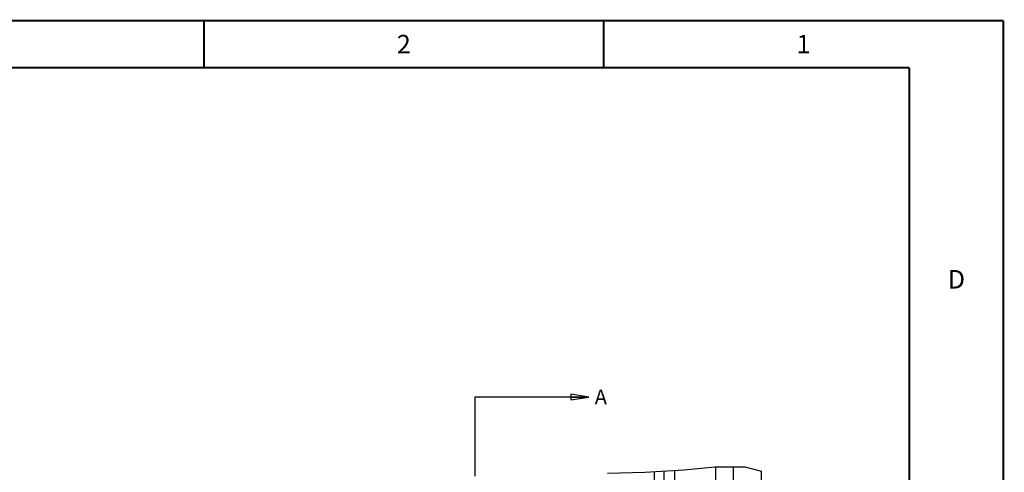
# Model space of a CAD drawing. Units: millimetres. Extents: x 0 to 864, y 0 to 559.
# Drawn here: x 598 to 864, y 437 to 559 of the extents above; entities that cross this region are included whole.
import ezdxf

# ---------------------------------------------------------------- set-up
doc = ezdxf.new("R2010")
doc.units = ezdxf.units.MM
doc.header["$LTSCALE"] = 47.498
doc.linetypes.add('PHANTOM', pattern=[0.8, 0.45, -0.05, 0.1, -0.05, 0.1, -0.05])
doc.layers.get('0').update_dxf_attribs({"linetype": 'CONTINUOUS'})
doc.layers.add('DEFAULT_3', color=7, linetype='PHANTOM')
doc.layers.add('ROUNDS', color=7, linetype='CONTINUOUS')
doc.styles.get("Standard").update_dxf_attribs({"font": 'txt', "width": 0.8})
doc.dimstyles.get("Standard").update_dxf_attribs({"dimtxt": 4, "dimasz": 4.8, "dimexe": 3.2, "dimexo": 1.6, "dimtad": 0, "dimtih": 1, "dimtoh": 1, "dimdec": 1, "dimzin": 0, "dimdsep": 46, "dimtxsty": 'STANDARD', "dimblk": 'CLOSED', "dimblk1": 'CLOSED', "dimblk2": 'CLOSED', "dimcen": 0.09, "dimadec": 0, "dimazin": 0, "dimtol": 1, "dimtp": 0.1, "dimtm": 0.1, "dimtfac": 1, "dimtdec": 1, "dimtofl": 0, "dimtmove": 0, "dimatfit": 3, "dimldrblk": 'CLOSED', "dimfxl": 1, "dimtolj": 1, "dimtzin": 0, "dimarcsym": 0})

# ---------------------------------------------------------------- blocks, each defined once
blk = doc.blocks.new('_CLOSED')
at = {"color": 0, "linetype": 'BYBLOCK'}
for p, q in [((0, 0), (-1, 0.167)), ((-1, 0.167), (-1, -0.167)), ((-1, -0.167), (0, 0)), ((-1, 0), (0, 0))]:
    blk.add_line(p, q, dxfattribs=at)

msp = doc.modelspace()

# ---------------------------------------------------------------- linework, layer by layer
at = {"color": 7, "linetype": 'CONTINUOUS'}
for p, q in [((756.68, 436.59), (766.8, 436.83)), ((766.8, 436.83), (777.28, 437.47)), ((769.3, 436.98), (769.3, 434.66)), ((777.28, 437.47), (785.67, 438.27)), ((785.67, 438.27), (793.78, 438.3)), ((793.78, 438.3), (798.27, 437.09))]:
    msp.add_line(p, q, dxfattribs=at)
at = {"color": 3, "linetype": 'CONTINUOUS'}
for p, q in [((790.61, 438.29), (790.61, 434.03)), ((798.27, 197.48), (798.27, 437.09))]:
    msp.add_line(p, q, dxfattribs=at)
at = {"color": 7, "linetype": 'CONTINUOUS', "const_width": 0.5}
for points in [[(0, 558.8), (863.6, 558.8)], [(647.7, 558.8), (647.7, 546.1)], [(755.65, 558.8), (755.65, 546.1)], [(863.6, 0), (863.6, 558.8)], [(838.2, 546.1), (25.4, 546.1)], [(838.2, 12.7), (838.2, 546.1)]]:
    msp.add_lwpolyline(points, dxfattribs=at)
at = {"layer": 'DEFAULT_3', "color": 7, "linetype": 'PHANTOM'}
msp.add_line((720.87, 457.15), (720.87, 380.15), dxfattribs=at)
at = {"layer": 'ROUNDS', "color": 7, "linetype": 'CONTINUOUS'}
for p, q in [((771.9, 437.14), (771.9, 415.46)), ((774.8, 437.32), (775.03, 413.77)), ((786.14, 413.88), (785.91, 438.27))]:
    msp.add_line(p, q, dxfattribs=at)

# ---------------------------------------------------------------- texts
at = {"color": 2, "linetype": 'CONTINUOUS', "char_height": 5, "width": 4, "attachment_point": 2, "line_spacing_factor": 0.9}
for s, insert in [('2', (701.67, 554.95)), ('1', (809.62, 554.95)), ('D', (850.9, 491.45))]:
    msp.add_mtext(s, dxfattribs=dict(at, insert=insert))
at = {"color": 7, "linetype": 'CONTINUOUS', "insert": (753.22, 459.15), "char_height": 4, "width": 3.2, "attachment_point": 1, "line_spacing_factor": 0.9}
msp.add_mtext('A', dxfattribs=at)

# ---------------------------------------------------------------- leaders
at = {"color": 7, "linetype": 'CONTINUOUS'}
msp.add_leader([(751.62, 457.15), (720.87, 457.15)], dimstyle='STANDARD', override={"dimtad": 0}, dxfattribs=at)

doc.saveas('drawing.dxf')
